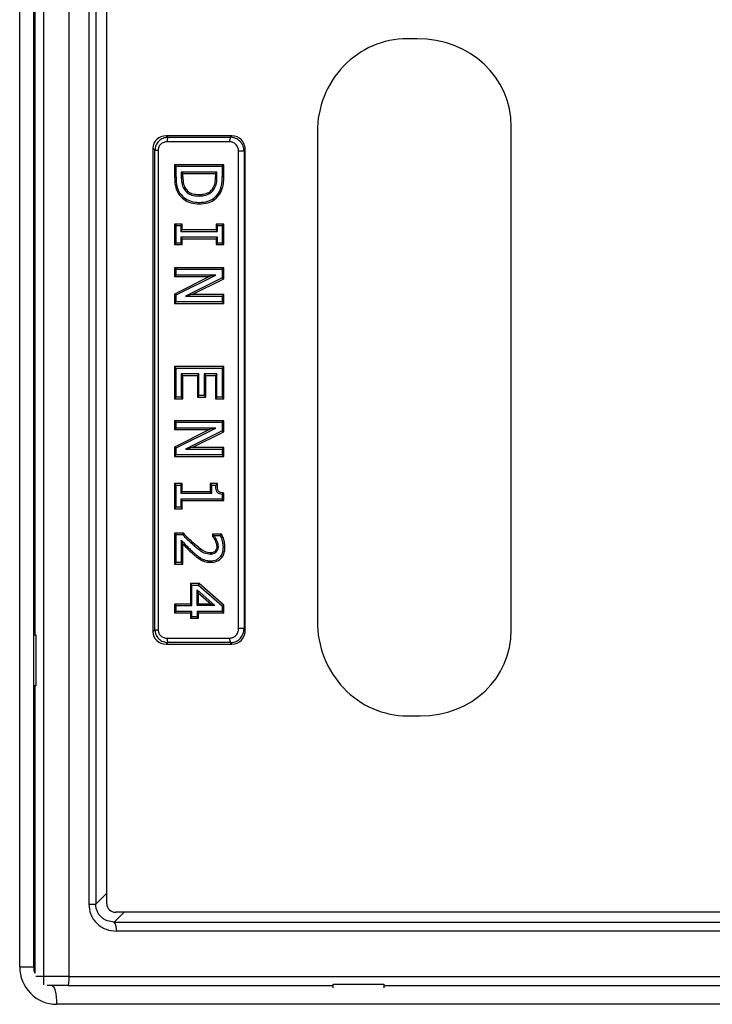
# Model space of a CAD drawing. Units: millimetres. Extents: x 0 to 420, y 0 to 297.
# Drawn here: x 88 to 113, y 165 to 201 of the extents above; entities that cross this region are included whole.
import ezdxf

# ---------------------------------------------------------------- set-up
doc = ezdxf.new("R2010")
doc.units = ezdxf.units.MM

msp = doc.modelspace()

# ---------------------------------------------------------------- linework, layer by layer
at = {"color": 7, "linetype": 'Continuous', "lineweight": 25}
for p, q in [((88.6017, 166.1231), (88.6017, 240.0738)), ((89.5003, 240.0738), (89.5003, 166.1231)), ((87.7262, 166.4629), (87.7262, 239.7759)), ((88.2315, 166.4629), (88.2315, 239.7759)), ((90.2192, 237.47), (90.2192, 168.7269)), ((90.4708, 237.47), (90.4708, 168.7269)), ((90.8687, 168.741), (90.8687, 237.4559)), ((88.2688, 227.7628), (88.2688, 178.4341)), ((102.068, 199.9318), (101.7103, 199.9318)), ((105.4683, 178.6218), (105.4683, 196.7568)), ((95.3856, 196.4318), (93.0183, 196.4318)), ((93.0183, 196.4318), (93.0778, 196.3761)), ((93.0778, 196.3761), (95.3335, 196.3761)), ((95.3335, 196.3761), (95.3856, 196.4318)), ((98.4685, 196.5645), (98.4685, 178.9265)), ((92.5353, 195.9801), (92.5353, 178.5502)), ((92.6056, 195.9143), (92.5353, 195.9801)), ((95.3039, 196.2155), (93.0482, 196.2155)), ((92.6056, 178.6159), (92.6056, 195.9143)), ((92.6056, 195.9143), (92.7262, 195.9143)), ((92.7262, 195.9143), (92.7262, 178.6159)), ((95.6259, 178.659), (95.6259, 195.8712)), ((95.8272, 195.8712), (95.6259, 195.8712)), ((95.8686, 195.9154), (95.8272, 195.8712)), ((95.8272, 195.8712), (95.8272, 178.659)), ((95.8686, 178.6148), (95.8686, 195.9154)), ((93.3184, 195.3885), (93.3184, 194.9526)), ((93.3184, 195.3885), (93.3686, 195.3347)), ((95.0926, 195.3885), (93.3184, 195.3885)), ((93.3686, 195.3347), (95.0352, 195.3347)), ((93.3686, 194.9527), (93.3686, 195.3347)), ((95.0352, 195.3347), (95.0926, 195.3885)), ((95.0352, 195.3347), (95.0352, 194.957)), ((95.0926, 194.9568), (95.0926, 195.3885)), ((93.3184, 194.9526), (93.3686, 194.9527)), ((93.5585, 195.1238), (93.5585, 194.954)), ((94.8454, 195.1238), (93.5585, 195.1238)), ((93.6159, 195.0701), (93.5585, 195.1238)), ((93.5585, 194.954), (93.6159, 194.9542)), ((93.6159, 194.9542), (93.6159, 195.0701)), ((93.6159, 195.0701), (94.7951, 195.0701)), ((94.7951, 195.0701), (94.8454, 195.1238)), ((94.7951, 195.0701), (94.7951, 194.9542)), ((94.7951, 194.9542), (94.8454, 194.954)), ((94.8454, 194.954), (94.8454, 195.1238)), ((95.0352, 194.957), (95.0926, 194.9568)), ((93.4602, 194.336), (93.5018, 194.3653)), ((93.3184, 193.2471), (93.3184, 192.5068)), ((93.3686, 193.1934), (93.3184, 193.2471)), ((93.5948, 193.2471), (93.3184, 193.2471)), ((93.3686, 192.5605), (93.3686, 193.1934)), ((93.3686, 193.1934), (93.5374, 193.1934)), ((93.5374, 193.1934), (93.5948, 193.2471)), ((93.5374, 193.1934), (93.5374, 192.9824)), ((93.5948, 193.0361), (93.5948, 193.2471)), ((95.0926, 193.2471), (94.8162, 193.2471)), ((94.8162, 193.2471), (94.8162, 193.0361)), ((94.8665, 193.1934), (94.8162, 193.2471)), ((94.8665, 192.9824), (94.8665, 193.1934)), ((94.8665, 193.1934), (95.0352, 193.1934)), ((95.0926, 193.2471), (95.0352, 193.1934)), ((95.0352, 193.1934), (95.0352, 192.5605)), ((95.0926, 192.5068), (95.0926, 193.2471)), ((93.5374, 192.9824), (93.5948, 193.0361)), ((93.5374, 192.9824), (94.8665, 192.9824)), ((94.8162, 193.0361), (93.5948, 193.0361)), ((94.8665, 192.9824), (94.8162, 193.0361)), ((93.3686, 192.5605), (93.3184, 192.5068)), ((93.3184, 192.5068), (93.5948, 192.5068)), ((93.5374, 192.5605), (93.3686, 192.5605)), ((94.8665, 192.7714), (93.5374, 192.7714)), ((93.5374, 192.7714), (93.5374, 192.5605)), ((93.5374, 192.7714), (93.5948, 192.7177)), ((93.5374, 192.5605), (93.5948, 192.5068)), ((93.5948, 192.5068), (93.5948, 192.7177)), ((93.5948, 192.7177), (94.8162, 192.7177)), ((94.8665, 192.7714), (94.8162, 192.7177)), ((94.8162, 192.7177), (94.8162, 192.5068)), ((94.8665, 192.5605), (94.8162, 192.5068)), ((94.8162, 192.5068), (95.0926, 192.5068)), ((94.8665, 192.5605), (94.8665, 192.7714)), ((95.0352, 192.5605), (94.8665, 192.5605)), ((95.0352, 192.5605), (95.0926, 192.5068)), ((93.3184, 191.6754), (93.3184, 191.357)), ((93.3686, 191.6217), (93.3184, 191.6754)), ((95.0926, 191.6754), (93.3184, 191.6754)), ((93.3686, 191.4107), (93.3184, 191.357)), ((93.3686, 191.4107), (93.3686, 191.6217)), ((93.3686, 191.6217), (95.0352, 191.6217)), ((93.3686, 190.6917), (94.8058, 191.4107)), ((94.8058, 191.4107), (93.3686, 191.4107)), ((94.8058, 191.4107), (94.5819, 191.357)), ((95.0352, 191.6217), (95.0926, 191.6754)), ((95.0352, 191.6217), (95.0352, 191.3059)), ((95.0926, 191.2726), (95.0926, 191.6754)), ((94.5819, 191.357), (93.3184, 190.7249)), ((93.3184, 191.357), (94.5819, 191.357)), ((95.0352, 191.3059), (93.7157, 190.6512)), ((93.9484, 190.7049), (95.0926, 191.2726)), ((95.0352, 191.3059), (95.0926, 191.2726)), ((93.3184, 190.7249), (93.3184, 190.3865)), ((93.3686, 190.6917), (93.3184, 190.7249)), ((93.3686, 190.4402), (93.3686, 190.6917)), ((93.9484, 190.7049), (93.7157, 190.6512)), ((95.0926, 190.7049), (93.9484, 190.7049)), ((95.0352, 190.6512), (95.0926, 190.7049)), ((95.0926, 190.3865), (95.0926, 190.7049)), ((93.3686, 190.4402), (93.3184, 190.3865)), ((93.3184, 190.3865), (95.0926, 190.3865)), ((95.0352, 190.4402), (93.3686, 190.4402)), ((93.7157, 190.6512), (95.0352, 190.6512)), ((95.0352, 190.6512), (95.0352, 190.4402)), ((95.0352, 190.4402), (95.0926, 190.3865)), ((93.3184, 188.11), (93.3184, 186.9477)), ((93.3686, 188.0563), (93.3184, 188.11)), ((95.0926, 188.11), (93.3184, 188.11)), ((93.3686, 187.0014), (93.3686, 188.0563)), ((93.3686, 188.0563), (95.0352, 188.0563)), ((93.5585, 187.8453), (93.5585, 187.0014)), ((94.1914, 187.8453), (93.5585, 187.8453)), ((93.6159, 187.7916), (93.5585, 187.8453)), ((94.1914, 187.8453), (94.1411, 187.7916)), ((94.1914, 187.0647), (94.1914, 187.8453)), ((94.8454, 187.8453), (94.3812, 187.8453)), ((94.3812, 187.8453), (94.3812, 187.0647)), ((94.3812, 187.8453), (94.4386, 187.7916)), ((94.8454, 187.8453), (94.7951, 187.7916)), ((94.8454, 187.0014), (94.8454, 187.8453)), ((95.0352, 188.0563), (95.0926, 188.11)), ((95.0352, 188.0563), (95.0352, 187.0014)), ((95.0926, 186.9477), (95.0926, 188.11)), ((93.6159, 186.9477), (93.6159, 187.7916)), ((93.6159, 187.7916), (94.1411, 187.7916)), ((94.1411, 187.7916), (94.1411, 187.011)), ((94.4386, 187.011), (94.4386, 187.7916)), ((94.4386, 187.7916), (94.7951, 187.7916)), ((94.7951, 187.7916), (94.7951, 186.9477)), ((93.3686, 187.0014), (93.3184, 186.9477)), ((93.3184, 186.9477), (93.6159, 186.9477)), ((93.5585, 187.0014), (93.3686, 187.0014)), ((93.5585, 187.0014), (93.6159, 186.9477)), ((94.1914, 187.0647), (94.1411, 187.011)), ((94.1411, 187.011), (94.4386, 187.011)), ((94.3812, 187.0647), (94.1914, 187.0647)), ((94.3812, 187.0647), (94.4386, 187.011)), ((94.8454, 187.0014), (94.7951, 186.9477)), ((94.7951, 186.9477), (95.0926, 186.9477)), ((95.0352, 187.0014), (94.8454, 187.0014)), ((95.0352, 187.0014), (95.0926, 186.9477)), ((93.3184, 186.1585), (93.3184, 185.8401)), ((93.3686, 186.1048), (93.3184, 186.1585)), ((95.0926, 186.1585), (93.3184, 186.1585)), ((93.3686, 185.8938), (93.3686, 186.1048)), ((93.3686, 186.1048), (95.0352, 186.1048)), ((95.0352, 186.1048), (95.0926, 186.1585)), ((95.0352, 186.1048), (95.0352, 185.789)), ((95.0926, 185.7557), (95.0926, 186.1585)), ((93.3686, 185.8938), (93.3184, 185.8401)), ((94.5819, 185.8401), (93.3184, 185.208)), ((93.3184, 185.8401), (94.5819, 185.8401)), ((93.3686, 185.1749), (94.8058, 185.8938)), ((94.8058, 185.8938), (93.3686, 185.8938)), ((95.0352, 185.789), (93.7157, 185.1343)), ((93.9484, 185.188), (95.0926, 185.7557)), ((94.8058, 185.8938), (94.5819, 185.8401)), ((95.0352, 185.789), (95.0926, 185.7557)), ((93.3184, 185.208), (93.3184, 184.8696)), ((93.3686, 185.1749), (93.3184, 185.208)), ((93.3686, 184.9233), (93.3686, 185.1749)), ((93.9484, 185.188), (93.7157, 185.1343)), ((93.7157, 185.1343), (95.0352, 185.1343)), ((95.0926, 185.188), (93.9484, 185.188)), ((95.0352, 185.1343), (95.0926, 185.188)), ((95.0352, 185.1343), (95.0352, 184.9233)), ((95.0926, 184.8696), (95.0926, 185.188)), ((93.3686, 184.9233), (93.3184, 184.8696)), ((93.3184, 184.8696), (95.0926, 184.8696)), ((95.0352, 184.9233), (93.3686, 184.9233)), ((95.0352, 184.9233), (95.0926, 184.8696)), ((93.3184, 183.8906), (93.3184, 182.9815)), ((93.3686, 183.8369), (93.3184, 183.8906)), ((93.5948, 183.8906), (93.3184, 183.8906)), ((93.3686, 183.0352), (93.3686, 183.8369)), ((93.3686, 183.8369), (93.5374, 183.8369)), ((93.5374, 183.8369), (93.5948, 183.8906)), ((93.5374, 183.8369), (93.5374, 183.5415)), ((93.5374, 183.5415), (93.5948, 183.5952)), ((93.5948, 183.5952), (93.5948, 183.8906)), ((94.6052, 183.5952), (93.5948, 183.5952)), ((94.6052, 183.8906), (94.6052, 183.5952)), ((94.8602, 183.8906), (94.6052, 183.8906)), ((94.6555, 183.8369), (94.6052, 183.8906)), ((94.6052, 183.5952), (94.6555, 183.5415)), ((94.6555, 183.5415), (94.6555, 183.8369)), ((94.6555, 183.8369), (94.8032, 183.8369)), ((94.8032, 183.8369), (94.8602, 183.8906)), ((93.5374, 183.5415), (94.6555, 183.5415)), ((95.0352, 183.3305), (93.5374, 183.3305)), ((93.5374, 183.3305), (93.5374, 183.0352)), ((93.5374, 183.3305), (93.5948, 183.2768)), ((93.5948, 182.9815), (93.5948, 183.2768)), ((93.5948, 183.2768), (95.0926, 183.2768)), ((95.0926, 183.5497), (95.0352, 183.5009)), ((95.0352, 183.5009), (95.0352, 183.3305)), ((95.0352, 183.3305), (95.0926, 183.2768)), ((95.0926, 183.2768), (95.0926, 183.5497)), ((93.3686, 183.0352), (93.3184, 182.9815)), ((93.3184, 182.9815), (93.5948, 182.9815)), ((93.5374, 183.0352), (93.3686, 183.0352)), ((93.5374, 183.0352), (93.5948, 182.9815)), ((93.3184, 182.1079), (93.3184, 180.9878)), ((93.3686, 182.0541), (93.3184, 182.1079)), ((93.6269, 182.1079), (93.3184, 182.1079)), ((93.3686, 181.0415), (93.3686, 182.0541)), ((93.3686, 182.0541), (93.6007, 182.0541)), ((93.5585, 181.8461), (93.5585, 181.0415)), ((93.6159, 181.7116), (93.5585, 181.8461)), ((93.6007, 182.0541), (93.6269, 182.1079)), ((95.0147, 182.0657), (94.6896, 182.0657)), ((94.6896, 182.0657), (94.6896, 181.9827)), ((94.7399, 182.012), (94.6896, 182.0657)), ((94.6896, 181.9827), (94.7399, 182.0001)), ((94.7399, 182.012), (94.7399, 182.0001)), ((94.9769, 182.012), (94.7399, 182.012)), ((94.9769, 182.012), (95.0147, 182.0657)), ((93.6159, 180.9878), (93.6159, 181.7116)), ((94.0461, 181.7001), (94.0068, 181.6599)), ((94.7834, 181.4522), (94.8197, 181.416)), ((94.6193, 181.0511), (94.6156, 181.1048)), ((93.3686, 181.0415), (93.3184, 180.9878)), ((93.3184, 180.9878), (93.6159, 180.9878)), ((93.5585, 181.0415), (93.3686, 181.0415)), ((93.5585, 181.0415), (93.6159, 180.9878)), ((94.2073, 180.283), (93.888, 180.283)), ((93.888, 180.283), (93.888, 179.5446)), ((93.9382, 180.2293), (93.888, 180.283)), ((93.9382, 179.4909), (93.9382, 180.2293)), ((93.9382, 180.2293), (94.1835, 180.2293)), ((94.1281, 180.0542), (94.7702, 179.4909)), ((94.1281, 179.4909), (94.1281, 180.0542)), ((94.1855, 179.9355), (94.1281, 180.0542)), ((94.1835, 180.2293), (94.2073, 180.283)), ((94.1835, 180.2293), (95.0352, 179.482)), ((95.0926, 179.5063), (94.2073, 180.283)), ((94.1855, 179.5446), (94.1855, 179.9355)), ((94.1855, 179.9355), (94.631, 179.5446)), ((93.3184, 179.5446), (93.3184, 179.2262)), ((93.3686, 179.4909), (93.3184, 179.5446)), ((93.888, 179.5446), (93.3184, 179.5446)), ((93.3686, 179.2799), (93.3686, 179.4909)), ((93.3686, 179.4909), (93.9382, 179.4909)), ((93.9382, 179.4909), (93.888, 179.5446)), ((94.1281, 179.4909), (94.1855, 179.5446)), ((94.7702, 179.4909), (94.1281, 179.4909)), ((94.631, 179.5446), (94.1855, 179.5446)), ((94.7702, 179.4909), (94.631, 179.5446)), ((95.0352, 179.482), (95.0926, 179.5063)), ((95.0352, 179.482), (95.0352, 179.2799)), ((95.0926, 179.2262), (95.0926, 179.5063)), ((93.3686, 179.2799), (93.3184, 179.2262)), ((93.3184, 179.2262), (93.888, 179.2262)), ((93.9382, 179.2799), (93.3686, 179.2799)), ((93.9382, 179.2799), (93.888, 179.2262)), ((93.888, 179.2262), (93.888, 179.0363)), ((93.9382, 179.09), (93.888, 179.0363)), ((93.888, 179.0363), (94.1855, 179.0363)), ((93.9382, 179.09), (93.9382, 179.2799)), ((94.1281, 179.09), (93.9382, 179.09)), ((95.0352, 179.2799), (94.1281, 179.2799)), ((94.1281, 179.2799), (94.1281, 179.09)), ((94.1281, 179.2799), (94.1855, 179.2262)), ((94.1281, 179.09), (94.1855, 179.0363)), ((94.1855, 179.2262), (95.0926, 179.2262)), ((94.1855, 179.0363), (94.1855, 179.2262)), ((95.0926, 179.2262), (95.0352, 179.2799)), ((92.5353, 178.5502), (92.6056, 178.6159)), ((92.6056, 178.6159), (92.7262, 178.6159)), ((95.8272, 178.659), (95.6259, 178.659)), ((95.8272, 178.659), (95.8686, 178.6148)), ((88.2688, 178.4341), (88.2315, 178.4566)), ((88.2315, 178.4318), (88.3081, 178.4318)), ((88.3081, 178.4318), (88.3081, 176.5985)), ((93.0482, 178.3148), (95.3039, 178.3148)), ((93.0778, 178.1541), (93.0183, 178.0985)), ((93.0183, 178.0985), (95.3856, 178.0985)), ((95.3335, 178.1541), (93.0778, 178.1541)), ((95.3335, 178.1541), (95.3658, 178.1553)), ((95.3856, 178.0985), (95.3335, 178.1541)), ((88.3081, 176.5985), (88.2315, 176.5985)), ((88.2315, 176.5737), (88.2688, 176.5961)), ((101.7143, 175.5151), (102.1801, 175.5151)), ((90.2192, 168.7269), (90.4708, 168.7269)), ((119.1684, 168.4318), (91.1947, 168.4318)), ((91.1419, 168.0816), (118.9685, 168.0816)), ((119.0427, 167.7494), (91.2161, 167.7494)), ((88.6017, 166.1231), (89.5003, 166.1231)), ((89.5003, 166.1226), (89.5003, 166.1231)), ((89.5003, 166.1226), (119.0427, 166.1226)), ((99.0351, 165.7054), (99.0352, 165.841)), ((99.0352, 165.841), (100.8685, 165.841)), ((100.8685, 165.841), (100.8684, 165.7054)), ((89.5004, 165.7898), (99.0323, 165.7898)), ((99.0323, 165.7898), (99.0233, 165.7749)), ((100.8713, 165.7898), (118.9664, 165.7898)), ((100.8804, 165.7749), (100.8713, 165.7898)), ((119.001, 165.1139), (89.0577, 165.1139))]:
    msp.add_line(p, q, dxfattribs=at)
at = {"color": 8, "linetype": 'Continuous', "lineweight": 25}
for p, q in [((88.2688, 176.5961), (88.2688, 166.2346)), ((90.4708, 168.7269), (90.8687, 169.1175)), ((91.4986, 168.4318), (91.1419, 168.0816)), ((87.7262, 166.4629), (88.2315, 166.4629)), ((88.3137, 166.1228), (88.3307, 166.1231)), ((88.3307, 166.1231), (88.6017, 166.1231)), ((88.6019, 165.8188), (88.6017, 165.8204)), ((89.4942, 165.7902), (88.7202, 165.7908)), ((89.5004, 165.7898), (89.5005, 165.7749))]:
    msp.add_line(p, q, dxfattribs=at)
at = {"color": 7, "linetype": 'Continuous', "lineweight": 25, "flags": 128}
for points in [[(93.6692, 194.4912), (93.6932, 194.5064), (93.7172, 194.5216)], [(94.2036, 194.2588), (94.2054, 194.2856), (94.2072, 194.3125)], [(94.2038, 193.973), (94.202, 193.9999), (94.2003, 194.0267)], [(94.8338, 181.8438), (94.8108, 181.8334), (94.7878, 181.8229)], [(94.8373, 181.6131), (94.8624, 181.6134), (94.8876, 181.6137)], [(95.1348, 181.5924), (95.1061, 181.5923), (95.0774, 181.5923)], [(93.9606, 181.3703), (93.9769, 181.3902), (93.9933, 181.41)], [(94.2574, 181.1431), (94.2689, 181.1665), (94.2804, 181.1898)], [(94.6123, 181.3906), (94.6103, 181.3637), (94.6084, 181.3369)]]:
    msp.add_lwpolyline(points, dxfattribs=at)
at = {"color": 8, "linetype": 'Continuous', "lineweight": 25, "flags": 128}
for points in [[(88.6017, 165.8204), (88.6017, 165.8522), (88.6017, 165.8937), (88.6017, 165.9434), (88.6017, 165.9996), (88.6017, 166.0602), (88.6017, 166.1231)], [(88.9042, 165.7798), (88.9203, 165.7732), (88.952, 165.7396), (88.9814, 165.6804), (89.0073, 165.5979), (89.0286, 165.4954), (89.0445, 165.3773), (89.0544, 165.2484), (89.0577, 165.1139)]]:
    msp.add_lwpolyline(points, dxfattribs=at)
at = {"color": 7, "linetype": 'Continuous', "lineweight": 25}
for centre, radius, start, end in [((93.3603, 196.241), 0.3131, 154.44939, 184.68535), ((95.616, 196.241), 0.3131, 154.44939, 184.68535), ((93.3603, 178.2892), 0.3131, 175.31465, 205.55061), ((95.616, 178.2892), 0.3131, 175.31465, 205.55061), ((90.7483, 167.8194), 0.473, 351.49175, 33.66899)]:
    msp.add_arc(centre, radius, start, end, dxfattribs=at)
for centre, major_axis, ratio, start_param, end_param in [((101.7032, 196.5718), (0.0968, 3.3586), 0.9626771, 0.0277481, 1.6007365), ((101.8699, 196.5718), (3.4253, 1.2042), 0.9157557, 5.9717201, 7.4874291), ((93.09, 195.913), (0.491, -0.2987), 0.8638763, 2.1843929, 3.6255068), ((95.3833, 195.913), (0.018, 0.5185), 0.9351109, 4.749491, 6.3156321), ((95.3833, 178.6173), (-0.018, 0.5185), 0.9351109, 3.1091459, 4.6752869), ((101.7032, 178.9148), (-0.117, 3.3979), 0.9513615, 1.5346087, 3.1088371), ((101.8699, 178.9148), (3.237, -1.7431), 0.9017144, 5.2507222, 6.7352055), ((88.6017, 178.4564), (0.3333, 0.0217), 0.0348524, 3.1917664, 3.6326437), ((93.09, 178.6173), (0.491, 0.2987), 0.8638763, 2.6576786, 4.0987924), ((88.6017, 176.5738), (0.3333, -0.0217), 0.0348524, 2.6505416, 3.0914189), ((91.2285, 168.773), (0.3188, 0.1861), 0.8974966, 2.6590353, 4.1357603), ((89.0441, 166.4492), (-0.4374, 1.2641), 0.983487, 1.2324537, 2.8135421), ((88.8828, 166.4492), (-0.1952, 0.6424), 0.9687171, 1.2639375, 1.6107353), ((99.0129, 166.1226), (-0.0188, 0.3333), 0.0357099, 3.1935392, 3.7040767), ((100.8911, 166.1226), (0.0192, 0.3333), 0.036157, 2.5791699, 3.0897074)]:
    msp.add_ellipse(centre, major_axis=major_axis, ratio=ratio, start_param=start_param, end_param=end_param, dxfattribs=at)
for points, knots in [([(93.0778, 196.3761), (93.0176, 196.3679), (92.8948, 196.3512), (92.7621, 196.2625), (92.6825, 196.1671), (92.6237, 196.0613), (92.6127, 195.9724), (92.6056, 195.9143)], [0, 0, 0, 0, 0.2485299, 0.5068894, 0.6351784, 0.7618958, 1, 1, 1, 1]), ([(95.8272, 195.8712), (95.8193, 195.9347), (95.807, 196.0341), (95.7435, 196.1514), (95.6795, 196.2313), (95.6032, 196.2947), (95.4899, 196.3582), (95.3955, 196.369), (95.3335, 196.3761)], [0, 0, 0, 0, 0.24146, 0.3781889, 0.5027306, 0.6319762, 0.7580379, 1, 1, 1, 1]), ([(93.0482, 196.2155), (93.0066, 196.2117), (92.9437, 196.2061), (92.8675, 196.1694), (92.817, 196.1314), (92.776, 196.0843), (92.7472, 196.0306), (92.7293, 195.9732), (92.7273, 195.934), (92.7262, 195.9143)], [0, 0, 0, 0, 0.2559124, 0.3875751, 0.5154535, 0.6409513, 0.7651102, 0.8817556, 1, 1, 1, 1]), ([(95.6259, 195.8712), (95.6216, 195.9145), (95.615, 195.9811), (95.575, 196.0615), (95.5334, 196.1163), (95.4823, 196.1608), (95.4073, 196.2036), (95.3445, 196.2108), (95.3039, 196.2155)], [0, 0, 0, 0, 0.2437418, 0.3754045, 0.5059565, 0.6357138, 0.7644484, 1, 1, 1, 1]), ([(93.3184, 194.9526), (93.3192, 194.8974), (93.321, 194.787), (93.3412, 194.5914), (93.3988, 194.4403), (93.451, 194.3516), (93.4602, 194.336)], [0, 0, 0, 0, 0.2575919, 0.5154846, 0.9146998, 1, 1, 1, 1]), ([(93.3686, 194.9527), (93.3695, 194.8975), (93.3713, 194.7871), (93.3917, 194.5948), (93.4487, 194.4548), (93.496, 194.375), (93.5018, 194.3653)], [0, 0, 0, 0, 0.27062883, 0.54162821, 0.94386716, 1, 1, 1, 1]), ([(93.5585, 194.954), (93.5596, 194.9012), (93.5623, 194.7686), (93.5995, 194.6073), (93.6548, 194.5152), (93.6692, 194.4912)], [0, 0, 0, 0, 0.3285416, 0.8250068, 1, 1, 1, 1]), ([(93.6159, 194.9542), (93.617, 194.9014), (93.6195, 194.7773), (93.6543, 194.6269), (93.7039, 194.5438), (93.7172, 194.5216)], [0, 0, 0, 0, 0.3519211, 0.8268864, 1, 1, 1, 1]), ([(94.702, 194.5404), (94.719, 194.5728), (94.767, 194.6645), (94.7928, 194.8084), (94.7945, 194.9148), (94.7951, 194.9542)], [0, 0, 0, 0, 0.2563083, 0.7248698, 1, 1, 1, 1]), ([(94.7445, 194.5126), (94.763, 194.5479), (94.8154, 194.6477), (94.843, 194.8015), (94.8447, 194.9142), (94.8454, 194.954)], [0, 0, 0, 0, 0.2618116, 0.7394617, 1, 1, 1, 1]), ([(94.903, 194.3633), (94.9424, 194.442), (95.008, 194.5733), (95.0323, 194.7797), (95.0343, 194.8975), (95.0352, 194.957)], [0, 0, 0, 0, 0.426334, 0.7106654, 1, 1, 1, 1]), ([(94.9516, 194.3337), (94.994, 194.4183), (95.0635, 194.557), (95.0896, 194.7738), (95.0916, 194.8954), (95.0926, 194.9568)], [0, 0, 0, 0, 0.4361496, 0.7156409, 1, 1, 1, 1]), ([(93.4602, 194.336), (93.5228, 194.263), (93.6447, 194.1209), (93.9117, 193.9969), (94.1022, 193.9813), (94.2038, 193.973)], [0, 0, 0, 0, 0.3297063, 0.6422689, 1, 1, 1, 1]), ([(93.5018, 194.3653), (93.5654, 194.2927), (93.6851, 194.156), (93.9384, 194.0468), (94.1108, 194.0336), (94.2003, 194.0267)], [0, 0, 0, 0, 0.3525632, 0.6638798, 1, 1, 1, 1]), ([(93.6692, 194.4912), (93.7021, 194.4511), (93.7747, 194.3626), (93.9631, 194.2721), (94.114, 194.2638), (94.2036, 194.2588)], [0, 0, 0, 0, 0.2516134, 0.5558508, 1, 1, 1, 1]), ([(93.7172, 194.5216), (93.7507, 194.4817), (93.8198, 194.3992), (93.9948, 194.3234), (94.1281, 194.3166), (94.2072, 194.3125)], [0, 0, 0, 0, 0.27574037, 0.57020992, 1, 1, 1, 1]), ([(94.2003, 194.0267), (94.3082, 194.0341), (94.4978, 194.047), (94.747, 194.1722), (94.8514, 194.3001), (94.903, 194.3633)], [0, 0, 0, 0, 0.4004229, 0.7035349, 1, 1, 1, 1]), ([(94.2036, 194.2588), (94.2608, 194.2614), (94.3892, 194.2673), (94.5695, 194.3281), (94.687, 194.429), (94.7322, 194.4948), (94.7445, 194.5126)], [0, 0, 0, 0, 0.2772624, 0.6213603, 0.8974184, 1, 1, 1, 1]), ([(94.2038, 193.973), (94.3115, 193.9801), (94.5072, 193.9931), (94.7753, 194.1207), (94.8922, 194.2619), (94.9516, 194.3337)], [0, 0, 0, 0, 0.3755239, 0.6826718, 1, 1, 1, 1]), ([(94.2072, 194.3125), (94.2602, 194.3149), (94.3785, 194.3202), (94.5438, 194.3743), (94.6504, 194.4657), (94.691, 194.5245), (94.702, 194.5404)], [0, 0, 0, 0, 0.28163863, 0.6281922, 0.89939162, 1, 1, 1, 1]), ([(94.7445, 194.5126), (94.7374, 194.5172), (94.7232, 194.5265), (94.7091, 194.5357), (94.702, 194.5404)], [0, 0, 0, 0, 0.5000008, 1, 1, 1, 1]), ([(94.9516, 194.3337), (94.9435, 194.3387), (94.9273, 194.3485), (94.9111, 194.3584), (94.903, 194.3633)], [0, 0, 0, 0, 0.50000037, 1, 1, 1, 1]), ([(95.0352, 183.5009), (95.0033, 183.5049), (94.9509, 183.5113), (94.8852, 183.5472), (94.8385, 183.6032), (94.807, 183.7032), (94.8046, 183.7851), (94.8032, 183.8369)], [0, 0, 0, 0, 0.2097244, 0.3438691, 0.4786504, 0.670482, 1, 1, 1, 1]), ([(95.0926, 183.5497), (95.0436, 183.5519), (94.9805, 183.5547), (94.9153, 183.597), (94.881, 183.6488), (94.8595, 183.7497), (94.8599, 183.8367), (94.8602, 183.8906)], [0, 0, 0, 0, 0.2993984, 0.3851298, 0.4711996, 0.6728247, 1, 1, 1, 1]), ([(93.5585, 181.8461), (93.6172, 181.7846), (93.7174, 181.6795), (93.861, 181.5326), (93.9492, 181.4509), (93.9933, 181.41)], [0, 0, 0, 0, 0.41398524, 0.70685234, 1, 1, 1, 1]), ([(94.0068, 181.6599), (93.946, 181.715), (93.8459, 181.8059), (93.7127, 181.9398), (93.638, 182.016), (93.6007, 182.0541)], [0, 0, 0, 0, 0.4348162, 0.7173771, 1, 1, 1, 1]), ([(94.0461, 181.7001), (93.9854, 181.7552), (93.8829, 181.8482), (93.7455, 181.9867), (93.6664, 182.0675), (93.6269, 182.1079)], [0, 0, 0, 0, 0.4208607, 0.7103992, 1, 1, 1, 1]), ([(94.6896, 181.9827), (94.6996, 181.9688), (94.7196, 181.9411), (94.7551, 181.8894), (94.7752, 181.8484), (94.7878, 181.8229)], [0, 0, 0, 0, 0.2738201, 0.5476901, 1, 1, 1, 1]), ([(94.7399, 182.0001), (94.7498, 181.9861), (94.7696, 181.9582), (94.8034, 181.9075), (94.8223, 181.8679), (94.8338, 181.8438)], [0, 0, 0, 0, 0.2817428, 0.5635208, 1, 1, 1, 1]), ([(94.7878, 181.8229), (94.7951, 181.8044), (94.8096, 181.7672), (94.8305, 181.6978), (94.8347, 181.6454), (94.8373, 181.6131)], [0, 0, 0, 0, 0.276734, 0.5537469, 1, 1, 1, 1]), ([(94.8338, 181.8438), (94.8411, 181.8253), (94.8557, 181.7881), (94.8792, 181.7123), (94.8842, 181.653), (94.8876, 181.6137)], [0, 0, 0, 0, 0.252556, 0.5053291, 1, 1, 1, 1]), ([(95.0774, 181.5923), (95.0739, 181.6443), (95.0672, 181.7423), (95.0313, 181.8836), (94.9951, 181.9689), (94.9769, 182.012)], [0, 0, 0, 0, 0.3584889, 0.6763344, 1, 1, 1, 1]), ([(95.1348, 181.5924), (95.1315, 181.6443), (95.1245, 181.7517), (95.0836, 181.9119), (95.0378, 182.014), (95.0147, 182.0657)], [0, 0, 0, 0, 0.3163036, 0.6541871, 1, 1, 1, 1]), ([(93.6159, 181.7116), (93.6718, 181.653), (93.7836, 181.5359), (93.9016, 181.4255), (93.9606, 181.3703)], [0, 0, 0, 0, 0.499762, 1, 1, 1, 1]), ([(94.6084, 181.3369), (94.5364, 181.3456), (94.4017, 181.3619), (94.2033, 181.4919), (94.0811, 181.5964), (94.0068, 181.6599)], [0, 0, 0, 0, 0.3096789, 0.5799514, 1, 1, 1, 1]), ([(94.6123, 181.3906), (94.5402, 181.4009), (94.3956, 181.4216), (94.2149, 181.5563), (94.1028, 181.6518), (94.0461, 181.7001)], [0, 0, 0, 0, 0.3291688, 0.6606505, 1, 1, 1, 1]), ([(94.7834, 181.4522), (94.7635, 181.4372), (94.7181, 181.4031), (94.6552, 181.3923), (94.6182, 181.3908), (94.6123, 181.3906)], [0, 0, 0, 0, 0.39673, 0.9043415, 1, 1, 1, 1]), ([(94.6156, 181.1048), (94.6883, 181.1111), (94.8068, 181.1214), (94.946, 181.2165), (95.0292, 181.3291), (95.0714, 181.4602), (95.0755, 181.5493), (95.0774, 181.5923)], [0, 0, 0, 0, 0.2880744, 0.4702849, 0.6528034, 0.8320616, 1, 1, 1, 1]), ([(94.6193, 181.0511), (94.6914, 181.0568), (94.8159, 181.0668), (94.9704, 181.1613), (95.0711, 181.2845), (95.127, 181.4349), (95.1322, 181.5396), (95.1348, 181.5924)], [0, 0, 0, 0, 0.2583673, 0.4456901, 0.6333325, 0.8150343, 1, 1, 1, 1]), ([(94.8373, 181.6131), (94.8363, 181.5974), (94.8343, 181.5667), (94.8207, 181.5101), (94.798, 181.4749), (94.7834, 181.4522)], [0, 0, 0, 0, 0.2722665, 0.533354, 1, 1, 1, 1]), ([(94.8876, 181.6137), (94.8864, 181.5946), (94.8841, 181.5576), (94.867, 181.4878), (94.8384, 181.4444), (94.8197, 181.416)], [0, 0, 0, 0, 0.2697215, 0.5212896, 1, 1, 1, 1]), ([(93.9606, 181.3703), (93.9864, 181.3473), (94.038, 181.3014), (94.1339, 181.2209), (94.2102, 181.1728), (94.2574, 181.1431)], [0, 0, 0, 0, 0.2761819, 0.552416, 1, 1, 1, 1]), ([(93.9933, 181.41), (94.0191, 181.3871), (94.0706, 181.3411), (94.1635, 181.2633), (94.2365, 181.2174), (94.2804, 181.1898)], [0, 0, 0, 0, 0.2852978, 0.5706534, 1, 1, 1, 1]), ([(94.2574, 181.1431), (94.2884, 181.1277), (94.3504, 181.0969), (94.4713, 181.0593), (94.5625, 181.0542), (94.6193, 181.0511)], [0, 0, 0, 0, 0.2740779, 0.5483929, 1, 1, 1, 1]), ([(94.2804, 181.1898), (94.3114, 181.1745), (94.3735, 181.144), (94.4862, 181.1112), (94.5681, 181.1071), (94.6156, 181.1048)], [0, 0, 0, 0, 0.2959598, 0.5922038, 1, 1, 1, 1]), ([(94.8197, 181.416), (94.8006, 181.4003), (94.7545, 181.3624), (94.6782, 181.341), (94.6262, 181.3379), (94.6084, 181.3369)], [0, 0, 0, 0, 0.3168064, 0.7665502, 1, 1, 1, 1]), ([(92.6056, 178.6159), (92.6127, 178.5579), (92.6237, 178.4689), (92.6825, 178.3632), (92.7621, 178.2677), (92.8948, 178.179), (93.0176, 178.1623), (93.0778, 178.1541)], [0, 0, 0, 0, 0.2381042, 0.3648117, 0.4931106, 0.7514701, 1, 1, 1, 1]), ([(92.7262, 178.6159), (92.7273, 178.5962), (92.7293, 178.557), (92.7472, 178.4996), (92.776, 178.4459), (92.8171, 178.3988), (92.8675, 178.3609), (92.9437, 178.3241), (93.0066, 178.3185), (93.0482, 178.3148)], [0, 0, 0, 0, 0.11833702, 0.23489277, 0.35922599, 0.48454835, 0.61260132, 0.74408846, 1, 1, 1, 1]), ([(95.3039, 178.3148), (95.3445, 178.3194), (95.4073, 178.3266), (95.4823, 178.3695), (95.5335, 178.414), (95.575, 178.4688), (95.615, 178.5491), (95.6216, 178.6158), (95.6259, 178.659)], [0, 0, 0, 0, 0.23555164, 0.36445128, 0.49404339, 0.62476298, 0.7562582, 1, 1, 1, 1]), ([(95.3658, 178.1553), (95.4245, 178.1661), (95.5453, 178.1884), (95.6983, 178.3075), (95.8041, 178.4719), (95.8197, 178.5981), (95.8272, 178.659)], [0, 0, 0, 0, 0.2419409, 0.4973394, 0.7571274, 1, 1, 1, 1]), ([(90.2192, 168.7269), (90.2325, 168.6029), (90.2529, 168.4121), (90.3769, 168.1844), (90.5052, 168.0284), (90.6644, 167.903), (90.8975, 167.7817), (91.0901, 167.7622), (91.2161, 167.7494)], [0, 0, 0, 0, 0.2350462, 0.3616953, 0.4918994, 0.623447, 0.7538036, 1, 1, 1, 1]), ([(91.1419, 168.0816), (91.0573, 168.089), (90.9267, 168.1003), (90.7688, 168.1803), (90.662, 168.2632), (90.576, 168.365), (90.5147, 168.4806), (90.4773, 168.6028), (90.473, 168.6855), (90.4708, 168.7269)], [0, 0, 0, 0, 0.2530931, 0.3905224, 0.5167073, 0.6456399, 0.7694653, 0.8844779, 1, 1, 1, 1]), ([(89.5003, 166.1226), (89.5001, 166.0853), (89.4997, 166.0108), (89.4934, 165.9115), (89.4851, 165.8358), (89.4765, 165.8033), (89.478, 165.7936), (89.4821, 165.7913), (89.4889, 165.7905), (89.4932, 165.7903), (89.4942, 165.7902)], [0, 0, 0, 0, 0.21894324, 0.43786104, 0.6575104, 0.87870441, 0.92724555, 0.96609123, 0.99212397, 1, 1, 1, 1]), ([(89.4942, 165.7902), (89.4958, 165.7902), (89.4981, 165.79), (89.5001, 165.7899), (89.5003, 165.7898), (89.5004, 165.7898)], [0, 0, 0, 0, 0.6017907, 0.8207501, 1, 1, 1, 1])]:
    msp.add_open_spline(points, degree=3, knots=knots, dxfattribs=at)

doc.saveas('drawing.dxf')
